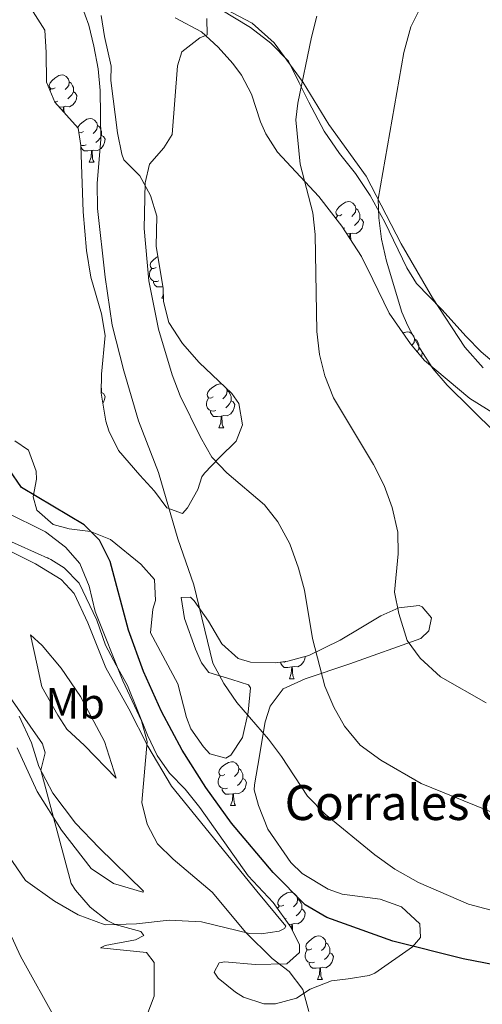
# Model space of a CAD drawing. Units: metres. Extents: x 624042 to 628550, y 4706011 to 4709061.
# Drawn here: x 625314 to 625420, y 4707256 to 4707482 of the extents above; entities that cross this region are included whole.
import ezdxf
from ezdxf.enums import TextEntityAlignment as Align

# ---------------------------------------------------------------- set-up
doc = ezdxf.new("R2010")
doc.units = ezdxf.units.M
doc.header["$MEASUREMENT"] = 0
for name, color, linetype, lineweight in [('Level 35', 92, 'Continuous', 0), ('Level 36', 92, 'Continuous', 0), ('Level 37', 92, 'Continuous', 0), ('Level 4', 36, 'Continuous', 30), ('Level 44', 19, 'Continuous', 0), ('Level 5', 36, 'Continuous', 0)]:
    doc.layers.add(name, color=color, linetype=linetype, lineweight=lineweight)
doc.styles.add('Arial', font='ARIAL.TTF', dxfattribs={"height": 0.2})

msp = doc.modelspace()

# ---------------------------------------------------------------- linework, layer by layer
at = {"layer": 'Level 35', "color": 92, "linetype": 'Continuous', "lineweight": 0, "ltscale": 0.5}
for points in [[(625356.77, 4707486.18, 616.1), (625367.03, 4707479.99, 614.24), (625371.69, 4707476.41, 613.46), (625375.73, 4707472.27, 612.53), (625378.19, 4707467.31, 610.83), (625380.38, 4707462.83, 610.38), (625383.92, 4707456.2, 610.36), (625387.42, 4707451.1, 610.36), (625391.14, 4707446.47, 609.12), (625394.48, 4707441.44, 608.19), (625397.83, 4707435.3, 607.73), (625402.92, 4707424.82, 606.02), (625405.12, 4707421.21, 605.87), (625410.93, 4707415.27, 606.02), (625416.51, 4707409.08, 604.47), (625420.01, 4707405.54, 604.24), (625425.48, 4707400.87, 604.07)], [(625322.04, 4707462.84, 626.95), (625320.15, 4707467.47, 626.8), (625320.12, 4707474.24, 625.87), (625319.8, 4707479.4, 625.56), (625317.13, 4707483.58, 625.09)], [(625332.75, 4707482.71, 619.36), (625333.48, 4707477.95, 619.36), (625335.01, 4707471.07, 619.51), (625334.91, 4707467.81, 619.51), (625336.45, 4707455.85, 619.36), (625337.43, 4707450.95, 619.1), (625337.9, 4707449.6, 619.05), (625341.61, 4707445.92, 619.2), (625344.03, 4707441.45, 619.18), (625345.51, 4707436.7, 619.06), (625345.36, 4707429.79, 618.74), (625346.94, 4707420.12, 618.12), (625347.07, 4707417.11, 617.81), (625348.24, 4707412.28, 618.22), (625351.42, 4707407.45, 618.43), (625355.2, 4707403.09, 618.18), (625362.73, 4707396, 618.43), (625364.35, 4707393.72, 618.89), (625365.18, 4707388.79, 619.2), (625363.69, 4707385.06, 619.2), (625359.86, 4707381.35, 619.51), (625356.47, 4707377.73, 620.14), (625355.8, 4707376.91, 620.44), (625354.9, 4707373.96, 621.53), (625352.57, 4707369.74, 623.25), (625351.41, 4707368.51, 623.85), (625347.82, 4707369.8, 624.78), (625344.98, 4707373.57, 625.87), (625341.61, 4707377.26, 626.22), (625336.73, 4707382.96, 626.02), (625334.45, 4707387.41, 626.02), (625333.77, 4707389.66, 626.02), (625332.71, 4707396.08, 626.02), (625332.8, 4707400.45, 626.02), (625333.61, 4707409.35, 625.71), (625332.81, 4707414.27, 625.42), (625330.38, 4707422.72, 625.4), (625329.33, 4707428.82, 625.4), (625328.56, 4707437.7, 625.87), (625328.08, 4707452.93, 626.49), (625327.46, 4707456.89, 626.95), (625322.04, 4707462.84, 626.95)], [(625382.72, 4707441.24, 613.89), (625373.2, 4707451.35, 613.93), (625370.55, 4707455.56, 614.39), (625369.28, 4707458.35, 614.86), (625367.27, 4707464.67, 615.95), (625364.91, 4707469.03, 616.37), (625362.95, 4707471.75, 616.57), (625359.59, 4707475.46, 616.65), (625355.76, 4707478.95, 618.18), (625349.69, 4707482.18, 620.44)], [(625423.46, 4707391.09, 608.66), (625417.37, 4707394.88, 608.97), (625406.99, 4707403.61, 608.97), (625403.78, 4707407.38, 609.63), (625398.88, 4707414.44, 610.52), (625395.13, 4707422.17, 611.72), (625392.48, 4707427.44, 612.07), (625388, 4707434.43, 613), (625382.72, 4707441.24, 613.89)], [(625312.88, 4707385.18, 630.68), (625316.01, 4707383.01, 630.68), (625317.79, 4707378.2, 630.68), (625317.86, 4707376.37, 630.68), (625317.13, 4707372.31, 631.46), (625317.98, 4707369.22, 631.3), (625321.73, 4707365.96, 630.48), (625325.35, 4707364.97, 630.37), (625330.28, 4707364.34, 629.6), (625334.89, 4707362.5, 628.99), (625341.83, 4707356.82, 628.36), (625344.98, 4707353.37, 626.54), (625345.22, 4707348.54, 626.5), (625344.62, 4707346.54, 627.27), (625344.07, 4707341.13, 628.2), (625350.29, 4707329.37, 628.36), (625352.29, 4707321.68, 627.99), (625353.31, 4707319.05, 627.74), (625356.22, 4707314.98, 627.74), (625357.69, 4707313.32, 626.96), (625361.36, 4707312.35, 625.72), (625362.46, 4707313, 625.26), (625365.2, 4707317.1, 624.29), (625366.51, 4707322.93, 623.61), (625366.98, 4707328.48, 622.76), (625366.57, 4707329.19, 622.93), (625362.74, 4707330.4, 624.64), (625357.47, 4707331.98, 624.95), (625355.77, 4707334.25, 624.95), (625354.37, 4707337.33, 624.79), (625351.88, 4707344.36, 624.79), (625351.08, 4707349.19, 624.33), (625353.23, 4707349.3, 623.71), (625354.11, 4707348.44, 623.4), (625357.36, 4707343.81, 622.16), (625360.46, 4707338.54, 621.23), (625364.19, 4707335.23, 620.93), (625367.04, 4707334.35, 620.92), (625372.76, 4707334.21, 620.3), (625375.61, 4707334.57, 620.14), (625380.39, 4707335.91, 619.37), (625387.6, 4707339.44, 617.81), (625392.32, 4707342.22, 617.5), (625396.96, 4707344.99, 616.42), (625401.06, 4707346.8, 615.8), (625405.75, 4707347.35, 614.01), (625406.46, 4707347.05, 613.78), (625408.56, 4707344.54, 613.47), (625407.97, 4707341.59, 614.25), (625406.1, 4707339.82, 615.64), (625389.83, 4707334, 617.19), (625379.57, 4707330.58, 619.52)], [(625379.57, 4707330.58, 619.52), (625374.52, 4707328.28, 621.38), (625371.51, 4707324.29, 622.5), (625370.35, 4707320.67, 623.4), (625368.69, 4707310.64, 626.81), (625367.94, 4707306.19, 629.24), (625367.82, 4707305.07, 629.44), (625368.83, 4707301.51, 629.44), (625370.98, 4707296.07, 629.44), (625376.27, 4707288.37, 629.44), (625378.85, 4707285.87, 629.13), (625384.86, 4707282.31, 628.51), (625388.05, 4707281.17, 628.36), (625396.81, 4707279.96, 627.89), (625401.68, 4707278.21, 627.58), (625405.87, 4707274.31, 628.51), (625406.08, 4707271.22, 628.82), (625404.2, 4707269.04, 629.29), (625395.58, 4707262.99, 630.9), (625394.3, 4707262.46, 631.15), (625389.47, 4707261.74, 632.08), (625385.59, 4707261.29, 633.79), (625380.7, 4707259.38, 636.58), (625377.55, 4707257.27, 637.51), (625372.72, 4707255.98, 637.51), (625370.11, 4707255.96, 637.51), (625365.44, 4707257.54, 637.42), (625363.56, 4707258.63, 637.35), (625359.61, 4707261.9, 636.41), (625358.64, 4707263.24, 635.8), (625359.8, 4707265.4, 634.56), (625361.15, 4707265.58, 634.25), (625368.06, 4707264.98, 633.32), (625375.36, 4707265.17, 633.01), (625378.26, 4707267.76, 633.01), (625378.23, 4707269.51, 633.01), (625376.26, 4707273.6, 632.54), (625372.2, 4707279.25, 632.54), (625366.47, 4707285.36, 631.77), (625355.34, 4707301.06, 631.77), (625352.02, 4707305.21, 631.77), (625348.39, 4707308.89, 631.77), (625345.54, 4707312.99, 631.91), (625343.33, 4707317.63, 632.4), (625338.73, 4707329, 633.29), (625336.17, 4707333.71, 634.09), (625333.71, 4707338.27, 633.94), (625331.71, 4707344.03, 633.94), (625327.69, 4707352.47, 633.94), (625324.23, 4707356.02, 634.61), (625321.17, 4707357.92, 635.34), (625309.9, 4707362.98, 635.96)]]:
    msp.add_polyline3d(points, dxfattribs=at)
at = {"layer": 'Level 36', "color": 92, "linetype": 'Continuous', "lineweight": 0}
for p, q in [((625320.93, 4707465.55, 0.01), (625321.13, 4707465.88, 0.01)), ((625329.97, 4707449.05, 0.01), (625331.09, 4707449.05, 0.01)), ((625386.6, 4707436.23, 0.01), (625386.96, 4707436.8, 0.01)), ((625388.6, 4707433.98, 0.01), (625388.35, 4707433.88, 0.01)), ((625389.86, 4707432.69, 0.01), (625389.16, 4707432.62, 0.01)), ((625346.68, 4707417.86, 0.01), (625347, 4707418.71, 0.01)), ((625346.68, 4707417.86, 0.01), (625347.04, 4707417.86, 0.01)), ((625359.74, 4707388.15, 0.01), (625360.87, 4707388.15, 0.01)), ((625375.94, 4707330.58, 0.01), (625377.06, 4707330.58, 0.01)), ((625362.43, 4707301.5, 0.01), (625363.56, 4707301.5, 0.01)), ((625373.23, 4707277.82, 0.01), (625373.58, 4707278.38, 0.01)), ((625375.22, 4707275.57, 0.01), (625374.93, 4707275.46, 0.01)), ((625376.48, 4707274.27, 0.01), (625375.82, 4707274.21, 0.01)), ((625382.41, 4707261.55, 0.01), (625383.54, 4707261.55, 0.01))]:
    msp.add_line(p, q, dxfattribs=at)
for points in [[(625420.44, 4707401.91, 601.3), (625416.2, 4707406.64, 601.69), (625408.84, 4707417.96, 602.54), (625401.61, 4707430.31, 603.78), (625393.58, 4707445.9, 605.64), (625384.98, 4707457.76, 607.89), (625379.07, 4707467.35, 609.98), (625372.42, 4707476.45, 611.69), (625367.38, 4707480.98, 612.54), (625359.7, 4707485.02, 614.33)], [(625322.19, 4707466.14, 0.01), (625321.66, 4707465.88, 0.01), (625321.13, 4707465.93, 0.01), (625320.87, 4707466.3, 0.01), (625320.81, 4707466.73, 0.01), (625320.97, 4707467.25, 0.01), (625321.45, 4707467.84, 0.01), (625322.09, 4707468.37, 0.01), (625322.99, 4707468.96, 0.01), (625323.73, 4707469.12, 0.01), (625324.16, 4707469.06, 0.01), (625324.69, 4707468.75, 0.01), (625325.22, 4707468.16, 0.01), (625325.38, 4707467.52, 0.01), (625325.27, 4707466.67, 0.01), (625324.84, 4707466.14, 0.01), (625324.42, 4707465.72, 0.01)], [(625325.38, 4707467.52, 0.01), (625325.85, 4707467.21, 0.01), (625326.17, 4707466.57, 0.01), (625326.33, 4707466.25, 0.01), (625326.33, 4707465.67, 0.01), (625326.33, 4707465.24, 0.01), (625325.96, 4707464.55, 0.01), (625325.54, 4707464.07, 0.01), (625325.06, 4707463.65, 0.01)], [(625326.33, 4707465.24, 0.01), (625326.78, 4707464.99, 0.01), (625327.13, 4707464.38, 0.01), (625327.02, 4707463.65, 0.01), (625326.81, 4707463.01, 0.01), (625326.22, 4707462.27, 0.01), (625325.43, 4707461.79, 0.01), (625324.58, 4707461.9, 0.01), (625324.15, 4707461.77, 0.01)], [(625322.78, 4707463.06, 0.01), (625322.35, 4707462.9, 0.01), (625322, 4707462.94, 0.01)], [(625324.04, 4707461.77, 0.01), (625323.15, 4707461.68, 0.01), (625323.1, 4707461.68, 0.01)], [(625323.96, 4707460.73, 0.01), (625324.04, 4707461.77, 0.01), (625324.15, 4707461.77, 0.01), (625324.18, 4707461.18, 0.01), (625324.22, 4707460.5, 0.01), (625324.23, 4707460.44, 0.01)], [(625327.38, 4707456.98, 0.01), (625327.45, 4707457.21, 0.01), (625327.93, 4707457.81, 0.01), (625328.56, 4707458.34, 0.01), (625329.46, 4707458.92, 0.01), (625330.21, 4707459.08, 0.01), (625330.63, 4707459.03, 0.01), (625331.16, 4707458.71, 0.01), (625331.69, 4707458.13, 0.01), (625331.85, 4707457.49, 0.01), (625331.74, 4707456.64, 0.01), (625331.32, 4707456.11, 0.01), (625330.9, 4707455.68, 0.01)], [(625328.67, 4707456.11, 0.01), (625328.14, 4707455.84, 0.01), (625327.62, 4707455.9, 0.01)], [(625331.85, 4707457.49, 0.01), (625332.33, 4707457.17, 0.01), (625332.64, 4707456.53, 0.01), (625332.8, 4707456.21, 0.01), (625332.8, 4707455.63, 0.01), (625332.8, 4707455.21, 0.01), (625332.43, 4707454.52, 0.01), (625332.01, 4707454.04, 0.01), (625331.53, 4707453.62, 0.01)], [(625332.8, 4707455.21, 0.01), (625333.26, 4707454.96, 0.01), (625333.6, 4707454.34, 0.01), (625333.49, 4707453.62, 0.01), (625333.28, 4707452.98, 0.01), (625332.7, 4707452.24, 0.01), (625331.9, 4707451.76, 0.01), (625331.05, 4707451.86, 0.01), (625330.62, 4707451.73, 0.01)], [(625329.25, 4707453.03, 0.01), (625328.83, 4707452.87, 0.01), (625328.24, 4707452.93, 0.01), (625328.07, 4707453.01, 0.01)], [(625330.51, 4707451.73, 0.01), (625329.62, 4707451.65, 0.01), (625328.78, 4707451.65, 0.01), (625328.35, 4707452.08, 0.01), (625328.09, 4707452.45, 0.01)], [(625329.97, 4707449.05, 0.01), (625330.4, 4707450.21, 0.01), (625330.51, 4707451.73, 0.01), (625330.62, 4707451.73, 0.01), (625330.66, 4707451.15, 0.01), (625330.69, 4707450.46, 0.01), (625330.76, 4707449.85, 0.01), (625330.88, 4707449.45, 0.01), (625331.09, 4707449.05, 0.01)], [(625388.02, 4707437.06, 0.01), (625387.49, 4707436.8, 0.01), (625386.96, 4707436.85, 0.01), (625386.69, 4707437.22, 0.01), (625386.64, 4707437.65, 0.01), (625386.8, 4707438.17, 0.01), (625387.28, 4707438.76, 0.01), (625387.91, 4707439.29, 0.01), (625388.81, 4707439.88, 0.01), (625389.56, 4707440.04, 0.01), (625389.98, 4707439.98, 0.01), (625390.51, 4707439.67, 0.01), (625391.04, 4707439.08, 0.01), (625391.2, 4707438.44, 0.01), (625391.09, 4707437.59, 0.01), (625390.67, 4707437.06, 0.01), (625390.25, 4707436.64, 0.01)], [(625391.2, 4707438.44, 0.01), (625391.68, 4707438.13, 0.01), (625391.99, 4707437.49, 0.01), (625392.15, 4707437.17, 0.01), (625392.15, 4707436.59, 0.01), (625392.15, 4707436.16, 0.01), (625391.78, 4707435.47, 0.01), (625391.36, 4707434.99, 0.01), (625390.88, 4707434.57, 0.01)], [(625392.15, 4707436.16, 0.01), (625392.61, 4707435.91, 0.01), (625392.95, 4707435.3, 0.01), (625392.84, 4707434.57, 0.01), (625392.63, 4707433.93, 0.01), (625392.05, 4707433.19, 0.01), (625391.25, 4707432.71, 0.01), (625390.4, 4707432.82, 0.01), (625389.97, 4707432.69, 0.01)], [(625389.78, 4707431.65, 0.01), (625389.86, 4707432.69, 0.01), (625389.97, 4707432.69, 0.01), (625390.01, 4707432.1, 0.01), (625390.04, 4707431.42, 0.01), (625390.06, 4707431.21, 0.01)], [(625345.38, 4707424.92, 0.01), (625344.85, 4707424.66, 0.01), (625344.32, 4707424.71, 0.01), (625344.06, 4707425.08, 0.01), (625344, 4707425.51, 0.01), (625344.16, 4707426.03, 0.01), (625344.64, 4707426.62, 0.01), (625345.28, 4707427.15, 0.01), (625345.74, 4707427.45, 0.01)], [(625345.97, 4707421.84, 0.01), (625345.54, 4707421.68, 0.01), (625344.96, 4707421.74, 0.01), (625344.48, 4707421.95, 0.01), (625344.06, 4707422.38, 0.01), (625343.84, 4707422.96, 0.01), (625343.84, 4707423.38, 0.01), (625343.9, 4707423.97, 0.01), (625344.32, 4707424.66, 0.01)], [(625346.88, 4707420.51, 0.01), (625346.34, 4707420.46, 0.01), (625345.49, 4707420.46, 0.01), (625345.07, 4707420.89, 0.01), (625344.75, 4707421.37, 0.01), (625344.75, 4707421.68, 0.01)], [(625402.09, 4707409.82, 0.01), (625402.32, 4707409.97, 0.01), (625403.06, 4707410.13, 0.01), (625403.49, 4707410.07, 0.01), (625404.02, 4707409.76, 0.01), (625404.55, 4707409.17, 0.01), (625404.71, 4707408.53, 0.01), (625404.6, 4707407.68, 0.01), (625404.17, 4707407.15, 0.01), (625404.07, 4707407.05, 0.01)], [(625404.71, 4707408.53, 0.01), (625405.18, 4707408.22, 0.01), (625405.5, 4707407.58, 0.01), (625405.66, 4707407.26, 0.01), (625405.66, 4707406.68, 0.01), (625405.66, 4707406.25, 0.01), (625405.31, 4707405.59, 0.01)], [(625405.66, 4707406.25, 0.01), (625406.11, 4707406, 0.01), (625406.46, 4707405.39, 0.01), (625406.35, 4707404.66, 0.01), (625406.28, 4707404.44, 0.01)], [(625332.74, 4707397.35, 0.01), (625332.8, 4707397.22, 0.01), (625332.8, 4707396.64, 0.01), (625332.8, 4707396.22, 0.01), (625332.71, 4707396.06, 0.01)], [(625358.44, 4707395.21, 0.01), (625357.91, 4707394.95, 0.01), (625357.38, 4707395, 0.01), (625357.12, 4707395.37, 0.01), (625357.06, 4707395.8, 0.01), (625357.22, 4707396.32, 0.01), (625357.7, 4707396.91, 0.01), (625358.34, 4707397.44, 0.01), (625359.24, 4707398.03, 0.01), (625359.98, 4707398.19, 0.01), (625360.41, 4707398.13, 0.01), (625360.56, 4707398.04, 0.01)], [(625361.48, 4707397.17, 0.01), (625361.63, 4707396.59, 0.01), (625361.52, 4707395.74, 0.01), (625361.09, 4707395.21, 0.01), (625360.67, 4707394.79, 0.01)], [(625332.8, 4707396.22, 0.01), (625333.26, 4707395.97, 0.01), (625333.6, 4707395.35, 0.01), (625333.49, 4707394.63, 0.01), (625333.28, 4707393.99, 0.01), (625333.09, 4707393.75, 0.01)], [(625359.03, 4707392.13, 0.01), (625358.6, 4707391.97, 0.01), (625358.02, 4707392.03, 0.01), (625357.54, 4707392.24, 0.01), (625357.12, 4707392.67, 0.01), (625356.9, 4707393.25, 0.01), (625356.9, 4707393.67, 0.01), (625356.96, 4707394.26, 0.01), (625357.38, 4707394.95, 0.01)], [(625361.63, 4707396.59, 0.01), (625362.1, 4707396.28, 0.01), (625362.42, 4707395.64, 0.01), (625362.58, 4707395.32, 0.01), (625362.58, 4707394.74, 0.01), (625362.58, 4707394.31, 0.01), (625362.21, 4707393.62, 0.01), (625361.79, 4707393.14, 0.01), (625361.31, 4707392.72, 0.01)], [(625362.58, 4707394.31, 0.01), (625363.03, 4707394.06, 0.01), (625363.38, 4707393.45, 0.01), (625363.27, 4707392.72, 0.01), (625363.06, 4707392.08, 0.01), (625362.47, 4707391.34, 0.01), (625361.68, 4707390.86, 0.01), (625360.83, 4707390.97, 0.01), (625360.4, 4707390.84, 0.01)], [(625360.29, 4707390.84, 0.01), (625359.4, 4707390.75, 0.01), (625358.55, 4707390.75, 0.01), (625358.13, 4707391.18, 0.01), (625357.81, 4707391.66, 0.01), (625357.81, 4707391.97, 0.01)], [(625359.74, 4707388.15, 0.01), (625360.18, 4707389.31, 0.01), (625360.29, 4707390.84, 0.01), (625360.4, 4707390.84, 0.01), (625360.43, 4707390.25, 0.01), (625360.47, 4707389.57, 0.01), (625360.54, 4707388.95, 0.01), (625360.65, 4707388.55, 0.01), (625360.87, 4707388.15, 0.01)], [(625309.31, 4707292.99, 637.74), (625315.32, 4707284.27, 636.88), (625322.03, 4707279.5, 636.03), (625327.4, 4707276.41, 635.88), (625333.63, 4707274.12, 635.33), (625340.81, 4707274.36, 634.33), (625348.34, 4707275.19, 632.31), (625355.73, 4707274.79, 631.22), (625366.77, 4707272.15, 629.91), (625369.47, 4707272.03, 629.75), (625373.63, 4707272.66, 629.75), (625374.85, 4707273.23, 629.75), (625375.16, 4707273.83, 629.75), (625368.48, 4707281.82, 629.75), (625348.88, 4707305.93, 628.67), (625343.46, 4707315.09, 629.98), (625339.07, 4707323.68, 630.84), (625333.76, 4707333.08, 630.99), (625329.63, 4707343.37, 631.3), (625326.5, 4707350.15, 631.3), (625323.51, 4707353.32, 631.38), (625317.62, 4707356.96, 632.39), (625305.26, 4707363.15, 634.56)], [(625320.18, 4707358.36, 0.01), (625320.46, 4707358.33, 0.01), (625320.99, 4707358.01, 0.01), (625321, 4707357.99, 0.01)], [(625316.52, 4707340.66, 632.39), (625318.02, 4707333.69, 633.47), (625319.1, 4707328.67, 633.4), (625322.73, 4707322.18, 634.25), (625324.85, 4707319, 634.25), (625328.92, 4707315.21, 632.78), (625336.14, 4707307.78, 630.45), (625333.47, 4707316.19, 630.84), (625327.94, 4707326.51, 631.15), (625323.55, 4707332.99, 631.38), (625319.14, 4707338.16, 632), (625316.52, 4707340.66, 632.39)], [(625376.48, 4707333.26, 0.01), (625375.59, 4707333.18, 0.01), (625374.74, 4707333.18, 0.01), (625374.32, 4707333.61, 0.01), (625374, 4707334.08, 0.01), (625374, 4707334.37, 0.01)], [(625375.07, 4707334.5, 0.01), (625374.8, 4707334.4, 0.01), (625374.5, 4707334.43, 0.01)], [(625379.54, 4707335.67, 0.01), (625379.46, 4707335.15, 0.01), (625379.25, 4707334.51, 0.01), (625378.66, 4707333.77, 0.01), (625377.87, 4707333.29, 0.01), (625377.02, 4707333.4, 0.01), (625376.59, 4707333.26, 0.01)], [(625375.94, 4707330.58, 0.01), (625376.37, 4707331.74, 0.01), (625376.48, 4707333.26, 0.01), (625376.59, 4707333.26, 0.01), (625376.62, 4707332.68, 0.01), (625376.66, 4707332, 0.01), (625376.73, 4707331.38, 0.01), (625376.84, 4707330.98, 0.01), (625377.06, 4707330.58, 0.01)], [(625313.44, 4707314.69, 637.12), (625318.05, 4707304.67, 635.8), (625323.63, 4707295.79, 634.56), (625330.44, 4707287.05, 633.55), (625335.57, 4707283.6, 633.24), (625342.31, 4707281.6, 632.62), (625342.43, 4707281.8, 632.62), (625332.23, 4707291.76, 632.08), (625326.82, 4707297.43, 633.09), (625321.63, 4707304.3, 633.94), (625318.43, 4707310.44, 635.18), (625316.72, 4707315.85, 635.8), (625313.92, 4707322, 635.41)], [(625361.13, 4707308.56, 0.01), (625360.6, 4707308.29, 0.01), (625360.07, 4707308.35, 0.01), (625359.81, 4707308.72, 0.01), (625359.75, 4707309.14, 0.01), (625359.91, 4707309.66, 0.01), (625360.39, 4707310.26, 0.01), (625361.03, 4707310.79, 0.01), (625361.93, 4707311.37, 0.01), (625362.67, 4707311.53, 0.01), (625363.1, 4707311.48, 0.01), (625363.63, 4707311.16, 0.01), (625364.16, 4707310.58, 0.01), (625364.32, 4707309.94, 0.01), (625364.21, 4707309.09, 0.01), (625363.78, 4707308.56, 0.01), (625363.36, 4707308.13, 0.01)], [(625364.32, 4707309.94, 0.01), (625364.79, 4707309.62, 0.01), (625365.11, 4707308.98, 0.01), (625365.27, 4707308.66, 0.01), (625365.27, 4707308.08, 0.01), (625365.27, 4707307.66, 0.01), (625364.9, 4707306.97, 0.01), (625364.48, 4707306.49, 0.01), (625364, 4707306.07, 0.01)], [(625361.72, 4707305.48, 0.01), (625361.29, 4707305.32, 0.01), (625360.71, 4707305.38, 0.01), (625360.23, 4707305.59, 0.01), (625359.81, 4707306.01, 0.01), (625359.59, 4707306.6, 0.01), (625359.59, 4707307.02, 0.01), (625359.65, 4707307.6, 0.01), (625360.07, 4707308.29, 0.01)], [(625365.27, 4707307.66, 0.01), (625365.72, 4707307.41, 0.01), (625366.07, 4707306.79, 0.01), (625365.96, 4707306.07, 0.01), (625365.75, 4707305.43, 0.01), (625365.16, 4707304.69, 0.01), (625364.37, 4707304.21, 0.01), (625363.52, 4707304.31, 0.01), (625363.09, 4707304.18, 0.01)], [(625362.98, 4707304.18, 0.01), (625362.09, 4707304.1, 0.01), (625361.24, 4707304.1, 0.01), (625360.82, 4707304.53, 0.01), (625360.5, 4707305, 0.01), (625360.5, 4707305.32, 0.01)], [(625362.43, 4707301.5, 0.01), (625362.87, 4707302.66, 0.01), (625362.98, 4707304.18, 0.01), (625363.09, 4707304.18, 0.01), (625363.12, 4707303.6, 0.01), (625363.16, 4707302.91, 0.01), (625363.23, 4707302.3, 0.01), (625363.34, 4707301.9, 0.01), (625363.56, 4707301.5, 0.01)], [(625374.64, 4707278.65, 0.01), (625374.1, 4707278.38, 0.01), (625373.58, 4707278.44, 0.01), (625373.31, 4707278.81, 0.01), (625373.26, 4707279.23, 0.01), (625373.42, 4707279.75, 0.01), (625373.9, 4707280.35, 0.01), (625374.53, 4707280.88, 0.01), (625375.43, 4707281.46, 0.01), (625376.18, 4707281.62, 0.01), (625376.6, 4707281.57, 0.01), (625377.13, 4707281.25, 0.01), (625377.66, 4707280.67, 0.01), (625377.82, 4707280.03, 0.01), (625377.71, 4707279.18, 0.01), (625377.28, 4707278.65, 0.01), (625376.86, 4707278.22, 0.01)], [(625377.82, 4707280.03, 0.01), (625378.3, 4707279.71, 0.01), (625378.61, 4707279.07, 0.01), (625378.77, 4707278.75, 0.01), (625378.77, 4707278.17, 0.01), (625378.77, 4707277.75, 0.01), (625378.4, 4707277.06, 0.01), (625377.98, 4707276.58, 0.01), (625377.5, 4707276.16, 0.01)], [(625378.77, 4707277.75, 0.01), (625379.22, 4707277.5, 0.01), (625379.57, 4707276.88, 0.01), (625379.46, 4707276.16, 0.01), (625379.25, 4707275.52, 0.01), (625378.66, 4707274.78, 0.01), (625377.87, 4707274.3, 0.01), (625377.02, 4707274.4, 0.01), (625376.59, 4707274.27, 0.01)], [(625376.41, 4707273.29, 0.01), (625376.48, 4707274.27, 0.01), (625376.59, 4707274.27, 0.01), (625376.62, 4707273.69, 0.01), (625376.66, 4707273, 0.01), (625376.69, 4707272.7, 0.01)], [(625381.11, 4707268.61, 0.01), (625380.58, 4707268.35, 0.01), (625380.05, 4707268.4, 0.01), (625379.78, 4707268.77, 0.01), (625379.73, 4707269.2, 0.01), (625379.89, 4707269.72, 0.01), (625380.37, 4707270.31, 0.01), (625381, 4707270.84, 0.01), (625381.9, 4707271.43, 0.01), (625382.65, 4707271.59, 0.01), (625383.08, 4707271.53, 0.01), (625383.6, 4707271.22, 0.01), (625384.14, 4707270.63, 0.01), (625384.3, 4707269.99, 0.01), (625384.18, 4707269.14, 0.01), (625383.76, 4707268.61, 0.01), (625383.34, 4707268.19, 0.01)], [(625381.7, 4707265.53, 0.01), (625381.27, 4707265.37, 0.01), (625380.68, 4707265.43, 0.01), (625380.21, 4707265.64, 0.01), (625379.78, 4707266.07, 0.01), (625379.57, 4707266.65, 0.01), (625379.57, 4707267.07, 0.01), (625379.62, 4707267.66, 0.01), (625380.05, 4707268.35, 0.01)], [(625384.3, 4707269.99, 0.01), (625384.77, 4707269.68, 0.01), (625385.08, 4707269.04, 0.01), (625385.24, 4707268.72, 0.01), (625385.24, 4707268.14, 0.01), (625385.24, 4707267.71, 0.01), (625384.88, 4707267.02, 0.01), (625384.46, 4707266.54, 0.01), (625383.98, 4707266.12, 0.01)], [(625385.24, 4707267.71, 0.01), (625385.7, 4707267.46, 0.01), (625386.04, 4707266.85, 0.01), (625385.94, 4707266.12, 0.01), (625385.72, 4707265.48, 0.01), (625385.14, 4707264.74, 0.01), (625384.34, 4707264.26, 0.01), (625383.5, 4707264.37, 0.01), (625383.06, 4707264.24, 0.01)], [(625382.96, 4707264.24, 0.01), (625382.06, 4707264.15, 0.01), (625381.22, 4707264.15, 0.01), (625380.8, 4707264.58, 0.01), (625380.48, 4707265.06, 0.01), (625380.48, 4707265.37, 0.01)], [(625382.41, 4707261.55, 0.01), (625382.84, 4707262.71, 0.01), (625382.96, 4707264.24, 0.01), (625383.06, 4707264.24, 0.01), (625383.1, 4707263.65, 0.01), (625383.14, 4707262.97, 0.01), (625383.2, 4707262.35, 0.01), (625383.32, 4707261.95, 0.01), (625383.54, 4707261.55, 0.01)]]:
    msp.add_polyline3d(points, dxfattribs=at)
at = {"layer": 'Level 4', "color": 36, "linetype": 'Continuous', "lineweight": 30}
msp.add_polyline3d([(625428.07, 4707263.91, 625.01), (625415.85, 4707266.34, 625.01), (625399.73, 4707270.38, 625.01), (625384.57, 4707275.82, 625.01), (625379.57, 4707278.68, 625.01), (625372.18, 4707286.13, 625.01), (625362.66, 4707297.42, 625.01), (625356.73, 4707305.62, 625.01), (625351.35, 4707314.18, 625.01), (625346.55, 4707323.07, 625.01), (625342.41, 4707332.25, 625.01), (625338.98, 4707341.7, 625.01), (625334.82, 4707357.46, 625.01), (625332.34, 4707362.38, 625.01), (625328.79, 4707365.91, 625.01), (625314.46, 4707374.41, 625.01), (625311.56, 4707378.54, 625.01)], dxfattribs=at)
at = {"layer": 'Level 5', "color": 36, "linetype": 'Continuous', "lineweight": 0}
for points in [[(625423.29, 4707386.96, 605.01), (625412.14, 4707397.9, 605.01), (625408.91, 4707401.72, 605.01), (625405.81, 4707406.47, 605.01), (625403.15, 4707411.51, 605.01), (625401.75, 4707414.7, 605.01), (625398.22, 4707426.38, 605.01), (625397.1, 4707431.38, 605.01), (625396.45, 4707436.33, 605.01), (625396.3, 4707440.62, 605.01), (625402.19, 4707474.28, 605.01), (625403.87, 4707480.11, 605.01), (625406.53, 4707485.5, 605.01), (625409.47, 4707489.57, 605.01), (625413.25, 4707492.83, 605.01), (625418.25, 4707496.13, 605.01), (625422.73, 4707498.34, 605.01)], [(625433.25, 4707274.54, 620.01), (625417.06, 4707278.81, 620.01), (625405.63, 4707283.79, 620.01), (625400.18, 4707286.84, 620.01), (625395.6, 4707290.18, 620.01), (625384.18, 4707299.49, 620.01), (625380.1, 4707303.63, 620.01), (625374.14, 4707312.73, 620.01), (625371.12, 4707316.71, 620.01), (625363.88, 4707325.13, 620.01), (625360.89, 4707329.46, 620.01), (625358.39, 4707334.15, 620.01), (625353.99, 4707352.1, 620.01), (625350.34, 4707362.67, 620.01), (625345.89, 4707377.88, 620.01), (625341.31, 4707389.73, 620.01), (625337.89, 4707401.17, 620.01), (625335.23, 4707411.65, 620.01), (625333.63, 4707422.67, 620.01), (625331.88, 4707438.48, 620.01), (625331.82, 4707444.28, 620.01), (625332.61, 4707454.29, 620.01), (625332.49, 4707465.54, 620.01), (625332, 4707470.52, 620.01), (625331.03, 4707475.66, 620.01), (625329.89, 4707480.53, 620.01), (625328.23, 4707485.07, 620.01)], [(625423.39, 4707299.6, 615.01), (625406.18, 4707306.51, 615.01), (625396.92, 4707311.88, 615.01), (625392.16, 4707315.35, 615.01), (625388.57, 4707319.66, 615.01), (625386.17, 4707324.03, 615.01), (625384.07, 4707328.88, 615.01), (625381.23, 4707339.83, 615.01), (625379.43, 4707350.87, 615.01), (625378.04, 4707355.96, 615.01), (625376.03, 4707361.5, 615.01), (625373.28, 4707366.54, 615.01), (625370.19, 4707370.46, 615.01), (625361.61, 4707377.82, 615.01), (625358.14, 4707381.43, 615.01), (625355.53, 4707385.99, 615.01), (625350.89, 4707395.44, 615.01), (625348.99, 4707400.26, 615.01), (625345.89, 4707410.77, 615.01), (625343.69, 4707421.85, 615.01), (625342.57, 4707433.86, 615.01), (625342.81, 4707444.34, 615.01), (625343.79, 4707448.6, 615.01), (625347.09, 4707452.35, 615.01), (625349.03, 4707455.44, 615.01), (625350.21, 4707471.22, 615.01), (625351.27, 4707474.37, 615.01), (625355.38, 4707477.61, 615.01), (625357.07, 4707478.27, 615.01), (625357.02, 4707482.01, 615.01)], [(625421.16, 4707325.02, 610.01), (625410.61, 4707331.04, 610.01), (625405.99, 4707335.32, 610.01), (625402.98, 4707339.31, 610.01), (625401.06, 4707345.56, 610.01), (625400.07, 4707350.46, 610.01), (625400.89, 4707359.2, 610.01), (625400.84, 4707364.2, 610.01), (625399.56, 4707369.86, 610.01), (625397.69, 4707374.91, 610.01), (625395.28, 4707379.68, 610.01), (625386.06, 4707395, 610.01), (625384.1, 4707400.09, 610.01), (625382.85, 4707404.93, 610.01), (625382.25, 4707410.24, 610.01), (625381.88, 4707432.49, 610.01), (625381.34, 4707437.46, 610.01), (625378.43, 4707448.63, 610.01), (625377.42, 4707458.79, 610.01), (625377.87, 4707462.6, 610.01), (625381.04, 4707477.73, 610.01), (625382.28, 4707482.57, 610.01)], [(625380.43, 4707254.24, 630.01), (625379, 4707259.26, 630.01), (625375.88, 4707263.38, 630.01), (625371.98, 4707266.37, 630.01), (625365.93, 4707272.35, 630.01), (625358.21, 4707281.6, 630.01), (625349.25, 4707289.17, 630.01), (625345.69, 4707292.68, 630.01), (625343.28, 4707297.17, 630.01), (625342.05, 4707302.15, 630.01), (625343.25, 4707316.13, 630.01), (625341.98, 4707320.88, 630.01), (625337.66, 4707330.09, 630.01), (625331.36, 4707346.02, 630.01), (625329.99, 4707351.83, 630.01), (625327.81, 4707356.98, 630.01), (625324.55, 4707360.77, 630.01), (625319.97, 4707364.27, 630.01), (625310.65, 4707368.85, 630.01)], [(625342.56, 4707251.71, 635.01), (625344.88, 4707257.7, 635.01), (625344.88, 4707265.49, 635.01), (625343.12, 4707267.79, 635.01), (625332.56, 4707268.82, 635.01), (625333.66, 4707269.4, 635.01), (625340.63, 4707270.66, 635.01), (625342.52, 4707271.63, 635.01), (625341.82, 4707272.58, 635.01), (625335.93, 4707274.2, 635.01), (625334.1, 4707275.08, 635.01), (625330.19, 4707278.16, 635.01), (625326.8, 4707282.02, 635.01), (625325.86, 4707283.6, 635.01), (625318.87, 4707309.6, 635.01), (625319.82, 4707313.55, 635.01), (625319.23, 4707315.63, 635.01), (625310.78, 4707327.81, 635.01)], [(625322.51, 4707251.94, 640.01), (625314.21, 4707266.93, 640.01), (625311.75, 4707272.25, 640.01)]]:
    msp.add_polyline3d(points, dxfattribs=at)

# ---------------------------------------------------------------- texts
at = {"layer": 'Level 37', "color": 92, "linetype": 'Continuous', "lineweight": 0, "style": 'Arial'}
msp.add_text('Mb', height=7, dxfattribs=at).set_placement((625326.76, 4707324.92, 632.59), align=Align.MIDDLE_CENTER)
at = {"layer": 'Level 44', "color": 19, "linetype": 'Continuous', "lineweight": 0, "style": 'Arial'}
msp.add_text('Corrales de Jaime', height=8, dxfattribs=at).set_placement((625374.85, 4707295.65, 622.65), align=Align.BOTTOM_LEFT)

doc.saveas('drawing.dxf')
